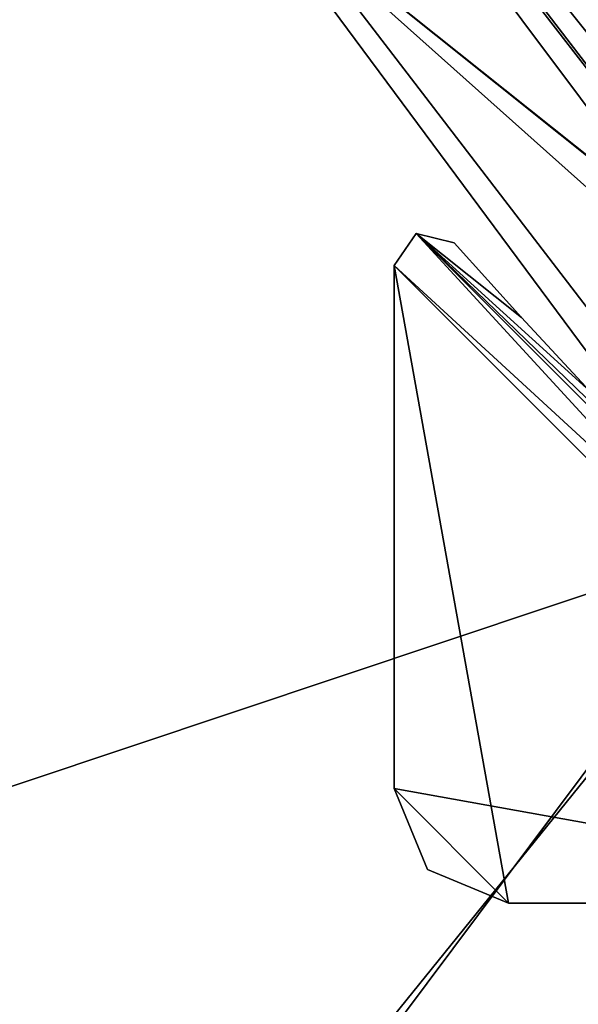
# Model space of a CAD drawing. Units: millimetres. Extents: x -189 to 191, y -189 to 189.
# Drawn here: x -52 to -47, y -50 to -41 of the extents above; entities that cross this region are included whole.
import ezdxf

# ---------------------------------------------------------------- set-up
doc = ezdxf.new("R2010")
doc.units = ezdxf.units.MM
doc.header["$LTSCALE"] = 65.185185
for name, color, linetype in [('1', 7, 'CONTINUOUS'), ('12', 7, 'CONTINUOUS'), ('1276', 7, 'CONTINUOUS'), ('1277', 7, 'CONTINUOUS'), ('2', 7, 'CONTINUOUS'), ('46', 7, 'CONTINUOUS'), ('51', 7, 'CONTINUOUS'), ('52', 7, 'CONTINUOUS'), ('53', 7, 'CONTINUOUS'), ('868', 7, 'CONTINUOUS'), ('87', 7, 'CONTINUOUS'), ('875', 7, 'CONTINUOUS'), ('876', 7, 'CONTINUOUS'), ('877', 7, 'CONTINUOUS'), ('878', 7, 'CONTINUOUS'), ('879', 7, 'CONTINUOUS'), ('88', 7, 'CONTINUOUS'), ('880', 7, 'CONTINUOUS'), ('892', 7, 'CONTINUOUS'), ('899', 7, 'CONTINUOUS'), ('900', 7, 'CONTINUOUS'), ('901', 7, 'CONTINUOUS'), ('902', 7, 'CONTINUOUS'), ('903', 7, 'CONTINUOUS'), ('904', 7, 'CONTINUOUS'), ('916', 7, 'CONTINUOUS'), ('923', 7, 'CONTINUOUS'), ('924', 7, 'CONTINUOUS'), ('925', 7, 'CONTINUOUS'), ('926', 7, 'CONTINUOUS'), ('927', 7, 'CONTINUOUS'), ('928', 7, 'CONTINUOUS')]:
    doc.layers.add(name, color=color, linetype=linetype)

msp = doc.modelspace()

# ---------------------------------------------------------------- linework, layer by layer
at = {"layer": '1', "linetype": 'Continuous'}
for points in [[(-45.8205, -45.8205, 150), (-56.1184, -32.4, 150), (-45.8205, -45.8205, 129.5), (-45.8205, -45.8205, 150)], [(-56.1184, -32.4, 150), (-56.1184, -32.4, 1.5), (-47.2814, -44.3115, 10), (-56.1184, -32.4, 150)], [(-47.2814, -44.3115, 129.5), (-56.1184, -32.4, 150), (-47.2814, -44.3115, 104), (-47.2814, -44.3115, 129.5)], [(-56.1184, -32.4, 150), (-47.2814, -44.3115, 129.5), (-45.8205, -45.8205, 129.5), (-56.1184, -32.4, 150)], [(-47.2814, -44.3115, 104), (-56.1184, -32.4, 150), (-47.2814, -44.3115, 82.5), (-47.2814, -44.3115, 104)], [(-47.2814, -44.3115, 82.5), (-56.1184, -32.4, 150), (-47.2814, -44.3115, 57), (-47.2814, -44.3115, 82.5)], [(-47.2814, -44.3115, 57), (-56.1184, -32.4, 150), (-47.2814, -44.3115, 35.5), (-47.2814, -44.3115, 57)], [(-47.2814, -44.3115, 35.5), (-56.1184, -32.4, 150), (-47.2814, -44.3115, 10), (-47.2814, -44.3115, 35.5)], [(-56.1184, -32.4, 1.5), (-32.4, -56.1184, 1.5), (-47.2814, -44.3115, 10), (-56.1184, -32.4, 1.5)]]:
    msp.add_3dface(points, dxfattribs=at)
at = {"layer": '12', "linetype": 'Continuous'}
for points in [[(-56.1184, -32.4, 150), (-45.8205, -45.8205, 150), (-129.7576, -73.8942, 349.1241), (-56.1184, -32.4, 150)], [(-45.8205, -45.8205, 150), (-96.6505, -113.8248, 349.1241), (-129.7576, -73.8942, 349.1241), (-45.8205, -45.8205, 150)], [(-45.8205, -45.8205, 150), (-32.4, -56.1184, 150), (-96.6505, -113.8248, 349.1241), (-45.8205, -45.8205, 150)]]:
    msp.add_3dface(points, dxfattribs=at)
at = {"layer": '1276', "color": 7, "linetype": 'Continuous'}
for points in [[(-169.1439, -61.5608, 658.3), (-180, 0, 658.3), (169.1439, -61.5608, 658.3), (-169.1439, -61.5608, 658.3)], [(169.1439, -61.5608, 658.3), (-180, 0, 658.3), (180, 0, 658.3), (169.1439, -61.5608, 658.3)]]:
    msp.add_3dface(points, dxfattribs=at)
at = {"layer": '1277', "color": 7, "linetype": 'Continuous'}
for points in [[(180, 0, 661.3), (-180, 0, 661.3), (-169.1439, -61.5608, 661.3), (180, 0, 661.3)], [(169.1439, -61.5608, 661.3), (180, 0, 661.3), (-169.1439, -61.5608, 661.3), (169.1439, -61.5608, 661.3)]]:
    msp.add_3dface(points, dxfattribs=at)
at = {"layer": '2', "linetype": 'Continuous'}
for points in [[(-32.7834, -54.1451), (-50.3192, -40.1282, 0.4393), (-55.3206, -30.7618), (-32.7834, -54.1451)], [(-32.4, -56.1184, 1.5), (-56.1184, -32.4, 1.5), (-50.3192, -40.1282, 0.4393), (-32.4, -56.1184, 1.5)], [(-27.925, -57.987, 0.4393), (-32.4, -56.1184, 1.5), (-50.3192, -40.1282, 0.4393), (-27.925, -57.987, 0.4393)], [(-27.925, -57.987, 0.4393), (-50.3192, -40.1282, 0.4393), (-32.7834, -54.1451), (-27.925, -57.987, 0.4393)]]:
    msp.add_3dface(points, dxfattribs=at)
at = {"layer": '46', "linetype": 'Continuous'}
for points in [[(-54.9926, -31.75, 150.2645), (-98.2543, -110.9057, 349.7316), (-44.9013, -44.9013, 150.2645), (-54.9926, -31.75, 150.2645)], [(-98.2543, -110.9057, 349.7316), (-76.7387, -126.7484, 349.7316), (-44.9013, -44.9013, 150.2645), (-98.2543, -110.9057, 349.7316)], [(-44.9013, -44.9013, 150.2645), (-76.7387, -126.7484, 349.7316), (-31.75, -54.9926, 150.2645), (-44.9013, -44.9013, 150.2645)]]:
    msp.add_3dface(points, dxfattribs=at)
at = {"layer": '51', "linetype": 'Continuous'}
for points in [[(-54.2328, -32.0548, 1), (-31.2638, -54.6917, 1), (-49.855, -28.6448, 1), (-54.2328, -32.0548, 1)], [(-49.855, -28.6448, 1), (-31.2638, -54.6917, 1), (-28.9195, -49.6942, 1), (-49.855, -28.6448, 1)]]:
    msp.add_3dface(points, dxfattribs=at)
at = {"layer": '52', "linetype": 'Continuous'}
for points in [[(-31.479, -55.1482, 1.5), (-54.2328, -32.0548, 1), (-54.6775, -32.2896, 1.5), (-31.479, -55.1482, 1.5)], [(-31.2638, -54.6917, 1), (-54.2328, -32.0548, 1), (-31.479, -55.1482, 1.5), (-31.2638, -54.6917, 1)]]:
    msp.add_3dface(points, dxfattribs=at)
at = {"layer": '53', "linetype": 'Continuous'}
for points in [[(-54.9926, -31.75, 150.2645), (-44.9013, -44.9013, 150.2645), (-54.6775, -32.2896, 1.5), (-54.9926, -31.75, 150.2645)], [(-54.6775, -32.2896, 1.5), (-44.9013, -44.9013, 150.2645), (-46.3616, -43.3918, 129.5), (-54.6775, -32.2896, 1.5)], [(-31.479, -55.1482, 1.5), (-54.6775, -32.2896, 1.5), (-43.3918, -46.3616, 10), (-31.479, -55.1482, 1.5)], [(-46.3616, -43.3918, 104), (-54.6775, -32.2896, 1.5), (-46.3616, -43.3918, 129.5), (-46.3616, -43.3918, 104)], [(-54.6775, -32.2896, 1.5), (-46.3616, -43.3918, 104), (-46.3616, -43.3918, 82.5), (-54.6775, -32.2896, 1.5)], [(-46.3616, -43.3918, 57), (-54.6775, -32.2896, 1.5), (-46.3616, -43.3918, 82.5), (-46.3616, -43.3918, 57)], [(-54.6775, -32.2896, 1.5), (-46.3616, -43.3918, 57), (-46.3616, -43.3918, 35.5), (-54.6775, -32.2896, 1.5)], [(-43.3918, -46.3616, 10), (-54.6775, -32.2896, 1.5), (-44.9013, -44.9013, 10), (-43.3918, -46.3616, 10)], [(-44.9013, -44.9013, 10), (-54.6775, -32.2896, 1.5), (-46.3616, -43.3918, 10), (-44.9013, -44.9013, 10)], [(-46.3616, -43.3918, 10), (-54.6775, -32.2896, 1.5), (-46.3616, -43.3918, 35.5), (-46.3616, -43.3918, 10)]]:
    msp.add_3dface(points, dxfattribs=at)
at = {"layer": '868', "linetype": 'Continuous'}
for points in [[(-49.0336, -43.464, 10.25), (-48.8405, -43.1837, 10.25), (-43.464, -49.0336, 10.25), (-49.0336, -43.464, 10.25)], [(-47.9193, -43.9174, 10.25), (-47.3201, -44.5624, 10.25), (-48.8405, -43.1837, 10.25), (-47.9193, -43.9174, 10.25)], [(-48.8405, -43.1837, 10.25), (-47.3201, -44.5624, 10.25), (-43.1837, -48.8405, 10.25), (-48.8405, -43.1837, 10.25)], [(-48.5098, -43.2643, 10.25), (-47.9193, -43.9174, 10.25), (-48.8405, -43.1837, 10.25), (-48.5098, -43.2643, 10.25)], [(-43.464, -49.0336, 10.25), (-48.8405, -43.1837, 10.25), (-43.1837, -48.8405, 10.25), (-43.464, -49.0336, 10.25)], [(-49.0336, -48.0336, 10.25), (-49.0336, -43.464, 10.25), (-48.0336, -49.0336, 10.25), (-49.0336, -48.0336, 10.25)], [(-48.0336, -49.0336, 10.25), (-49.0336, -43.464, 10.25), (-43.464, -49.0336, 10.25), (-48.0336, -49.0336, 10.25)], [(-48.7407, -48.7407, 10.25), (-49.0336, -48.0336, 10.25), (-48.0336, -49.0336, 10.25), (-48.7407, -48.7407, 10.25)]]:
    msp.add_3dface(points, dxfattribs=at)
at = {"layer": '87', "linetype": 'Continuous'}
for points in [[(-49.855, -28.6448, 1), (-28.9195, -49.6942, 1), (-49.7783, -28.7767), (-49.855, -28.6448, 1)], [(-49.7783, -28.7767), (-28.9195, -49.6942, 1), (-28.7901, -49.7697), (-49.7783, -28.7767)]]:
    msp.add_3dface(points, dxfattribs=at)
at = {"layer": '875', "linetype": 'Continuous'}
for points in [[(-49.0336, -43.464, 35.25), (-43.1837, -48.8405, 35.25), (-48.8405, -43.1837, 35.25), (-49.0336, -43.464, 35.25)], [(-43.1837, -48.8405, 35.25), (-44.5624, -47.3201, 35.25), (-48.8405, -43.1837, 35.25), (-43.1837, -48.8405, 35.25)], [(-48.8405, -43.1837, 35.25), (-44.5624, -47.3201, 35.25), (-47.3201, -44.5624, 35.25), (-48.8405, -43.1837, 35.25)], [(-48.5098, -43.2643, 35.25), (-48.8405, -43.1837, 35.25), (-47.9193, -43.9174, 35.25), (-48.5098, -43.2643, 35.25)], [(-47.9193, -43.9174, 35.25), (-48.8405, -43.1837, 35.25), (-47.3201, -44.5624, 35.25), (-47.9193, -43.9174, 35.25)], [(-43.464, -49.0336, 35.25), (-43.1837, -48.8405, 35.25), (-49.0336, -43.464, 35.25), (-43.464, -49.0336, 35.25)], [(-49.0336, -48.0336, 35.25), (-43.464, -49.0336, 35.25), (-49.0336, -43.464, 35.25), (-49.0336, -48.0336, 35.25)], [(-48.0336, -49.0336, 35.25), (-43.464, -49.0336, 35.25), (-49.0336, -48.0336, 35.25), (-48.0336, -49.0336, 35.25)], [(-48.7407, -48.7407, 35.25), (-48.0336, -49.0336, 35.25), (-49.0336, -48.0336, 35.25), (-48.7407, -48.7407, 35.25)]]:
    msp.add_3dface(points, dxfattribs=at)
at = {"layer": '876', "linetype": 'Continuous'}
for points in [[(-48.0336, -49.0336, 10.25), (-43.464, -49.0336, 10.25), (-43.464, -49.0336, 35.25), (-48.0336, -49.0336, 10.25)], [(-48.0336, -49.0336, 10.25), (-43.464, -49.0336, 35.25), (-48.0336, -49.0336, 35.25), (-48.0336, -49.0336, 10.25)]]:
    msp.add_3dface(points, dxfattribs=at)
at = {"layer": '877', "linetype": 'Continuous'}
for points in [[(-49.0336, -48.0336, 10.25), (-48.7407, -48.7407, 10.25), (-49.0336, -48.0336, 35.25), (-49.0336, -48.0336, 10.25)], [(-48.7407, -48.7407, 10.25), (-48.7407, -48.7407, 35.25), (-49.0336, -48.0336, 35.25), (-48.7407, -48.7407, 10.25)], [(-48.7407, -48.7407, 10.25), (-48.0336, -49.0336, 10.25), (-48.7407, -48.7407, 35.25), (-48.7407, -48.7407, 10.25)], [(-48.0336, -49.0336, 10.25), (-48.0336, -49.0336, 35.25), (-48.7407, -48.7407, 35.25), (-48.0336, -49.0336, 10.25)]]:
    msp.add_3dface(points, dxfattribs=at)
at = {"layer": '878', "linetype": 'Continuous'}
for points in [[(-49.0336, -43.464, 10.25), (-49.0336, -48.0336, 10.25), (-49.0336, -48.0336, 35.25), (-49.0336, -43.464, 10.25)], [(-49.0336, -43.464, 10.25), (-49.0336, -48.0336, 35.25), (-49.0336, -43.464, 35.25), (-49.0336, -43.464, 10.25)]]:
    msp.add_3dface(points, dxfattribs=at)
at = {"layer": '879', "linetype": 'Continuous'}
for points in [[(-48.8405, -43.1837, 10.25), (-49.0336, -43.464, 10.25), (-48.8405, -43.1837, 35.25), (-48.8405, -43.1837, 10.25)], [(-49.0336, -43.464, 10.25), (-49.0336, -43.464, 35.25), (-48.8405, -43.1837, 35.25), (-49.0336, -43.464, 10.25)], [(-48.5098, -43.2643, 10.25), (-48.8405, -43.1837, 10.25), (-48.5098, -43.2643, 35.25), (-48.5098, -43.2643, 10.25)], [(-48.8405, -43.1837, 10.25), (-48.8405, -43.1837, 35.25), (-48.5098, -43.2643, 35.25), (-48.8405, -43.1837, 10.25)]]:
    msp.add_3dface(points, dxfattribs=at)
at = {"layer": '88', "linetype": 'Continuous'}
for points in [[(-32.7834, -54.1451), (-55.3206, -30.7618), (-49.7783, -28.7767), (-32.7834, -54.1451)], [(-32.7834, -54.1451), (-49.7783, -28.7767), (-28.7901, -49.7697), (-32.7834, -54.1451)]]:
    msp.add_3dface(points, dxfattribs=at)
at = {"layer": '880', "linetype": 'Continuous'}
for points in [[(-47.9193, -43.9174, 10.25), (-48.5098, -43.2643, 10.25), (-47.9193, -43.9174, 35.25), (-47.9193, -43.9174, 10.25)], [(-48.5098, -43.2643, 10.25), (-48.5098, -43.2643, 35.25), (-47.9193, -43.9174, 35.25), (-48.5098, -43.2643, 10.25)], [(-47.3201, -44.5624, 10.25), (-47.9193, -43.9174, 10.25), (-47.3201, -44.5624, 35.25), (-47.3201, -44.5624, 10.25)], [(-47.9193, -43.9174, 10.25), (-47.9193, -43.9174, 35.25), (-47.3201, -44.5624, 35.25), (-47.9193, -43.9174, 10.25)]]:
    msp.add_3dface(points, dxfattribs=at)
at = {"layer": '892', "linetype": 'Continuous'}
for points in [[(-49.0336, -43.464, 57.25), (-48.8405, -43.1837, 57.25), (-43.464, -49.0336, 57.25), (-49.0336, -43.464, 57.25)], [(-47.9193, -43.9174, 57.25), (-47.3201, -44.5624, 57.25), (-48.8405, -43.1837, 57.25), (-47.9193, -43.9174, 57.25)], [(-48.8405, -43.1837, 57.25), (-47.3201, -44.5624, 57.25), (-43.1837, -48.8405, 57.25), (-48.8405, -43.1837, 57.25)], [(-48.5098, -43.2643, 57.25), (-47.9193, -43.9174, 57.25), (-48.8405, -43.1837, 57.25), (-48.5098, -43.2643, 57.25)], [(-43.464, -49.0336, 57.25), (-48.8405, -43.1837, 57.25), (-43.1837, -48.8405, 57.25), (-43.464, -49.0336, 57.25)], [(-49.0336, -48.0336, 57.25), (-49.0336, -43.464, 57.25), (-48.0336, -49.0336, 57.25), (-49.0336, -48.0336, 57.25)], [(-48.0336, -49.0336, 57.25), (-49.0336, -43.464, 57.25), (-43.464, -49.0336, 57.25), (-48.0336, -49.0336, 57.25)], [(-48.7407, -48.7407, 57.25), (-49.0336, -48.0336, 57.25), (-48.0336, -49.0336, 57.25), (-48.7407, -48.7407, 57.25)]]:
    msp.add_3dface(points, dxfattribs=at)
at = {"layer": '899', "linetype": 'Continuous'}
for points in [[(-49.0336, -43.464, 82.25), (-43.1837, -48.8405, 82.25), (-48.8405, -43.1837, 82.25), (-49.0336, -43.464, 82.25)], [(-43.1837, -48.8405, 82.25), (-44.5624, -47.3201, 82.25), (-48.8405, -43.1837, 82.25), (-43.1837, -48.8405, 82.25)], [(-48.8405, -43.1837, 82.25), (-44.5624, -47.3201, 82.25), (-47.3201, -44.5624, 82.25), (-48.8405, -43.1837, 82.25)], [(-48.5098, -43.2643, 82.25), (-48.8405, -43.1837, 82.25), (-47.9193, -43.9174, 82.25), (-48.5098, -43.2643, 82.25)], [(-47.9193, -43.9174, 82.25), (-48.8405, -43.1837, 82.25), (-47.3201, -44.5624, 82.25), (-47.9193, -43.9174, 82.25)], [(-43.464, -49.0336, 82.25), (-43.1837, -48.8405, 82.25), (-49.0336, -43.464, 82.25), (-43.464, -49.0336, 82.25)], [(-49.0336, -48.0336, 82.25), (-43.464, -49.0336, 82.25), (-49.0336, -43.464, 82.25), (-49.0336, -48.0336, 82.25)], [(-48.0336, -49.0336, 82.25), (-43.464, -49.0336, 82.25), (-49.0336, -48.0336, 82.25), (-48.0336, -49.0336, 82.25)], [(-48.7407, -48.7407, 82.25), (-48.0336, -49.0336, 82.25), (-49.0336, -48.0336, 82.25), (-48.7407, -48.7407, 82.25)]]:
    msp.add_3dface(points, dxfattribs=at)
at = {"layer": '900', "linetype": 'Continuous'}
for points in [[(-48.0336, -49.0336, 57.25), (-43.464, -49.0336, 57.25), (-43.464, -49.0336, 82.25), (-48.0336, -49.0336, 57.25)], [(-48.0336, -49.0336, 57.25), (-43.464, -49.0336, 82.25), (-48.0336, -49.0336, 82.25), (-48.0336, -49.0336, 57.25)]]:
    msp.add_3dface(points, dxfattribs=at)
at = {"layer": '901', "linetype": 'Continuous'}
for points in [[(-49.0336, -48.0336, 57.25), (-48.7407, -48.7407, 57.25), (-49.0336, -48.0336, 82.25), (-49.0336, -48.0336, 57.25)], [(-48.7407, -48.7407, 57.25), (-48.7407, -48.7407, 82.25), (-49.0336, -48.0336, 82.25), (-48.7407, -48.7407, 57.25)], [(-48.7407, -48.7407, 57.25), (-48.0336, -49.0336, 57.25), (-48.7407, -48.7407, 82.25), (-48.7407, -48.7407, 57.25)], [(-48.0336, -49.0336, 57.25), (-48.0336, -49.0336, 82.25), (-48.7407, -48.7407, 82.25), (-48.0336, -49.0336, 57.25)]]:
    msp.add_3dface(points, dxfattribs=at)
at = {"layer": '902', "linetype": 'Continuous'}
for points in [[(-49.0336, -43.464, 57.25), (-49.0336, -48.0336, 57.25), (-49.0336, -48.0336, 82.25), (-49.0336, -43.464, 57.25)], [(-49.0336, -43.464, 57.25), (-49.0336, -48.0336, 82.25), (-49.0336, -43.464, 82.25), (-49.0336, -43.464, 57.25)]]:
    msp.add_3dface(points, dxfattribs=at)
at = {"layer": '903', "linetype": 'Continuous'}
for points in [[(-48.8405, -43.1837, 57.25), (-49.0336, -43.464, 57.25), (-48.8405, -43.1837, 82.25), (-48.8405, -43.1837, 57.25)], [(-49.0336, -43.464, 57.25), (-49.0336, -43.464, 82.25), (-48.8405, -43.1837, 82.25), (-49.0336, -43.464, 57.25)], [(-48.5098, -43.2643, 57.25), (-48.8405, -43.1837, 57.25), (-48.5098, -43.2643, 82.25), (-48.5098, -43.2643, 57.25)], [(-48.8405, -43.1837, 57.25), (-48.8405, -43.1837, 82.25), (-48.5098, -43.2643, 82.25), (-48.8405, -43.1837, 57.25)]]:
    msp.add_3dface(points, dxfattribs=at)
at = {"layer": '904', "linetype": 'Continuous'}
for points in [[(-47.9193, -43.9174, 57.25), (-48.5098, -43.2643, 57.25), (-47.9193, -43.9174, 82.25), (-47.9193, -43.9174, 57.25)], [(-48.5098, -43.2643, 57.25), (-48.5098, -43.2643, 82.25), (-47.9193, -43.9174, 82.25), (-48.5098, -43.2643, 57.25)], [(-47.3201, -44.5624, 57.25), (-47.9193, -43.9174, 57.25), (-47.3201, -44.5624, 82.25), (-47.3201, -44.5624, 57.25)], [(-47.9193, -43.9174, 57.25), (-47.9193, -43.9174, 82.25), (-47.3201, -44.5624, 82.25), (-47.9193, -43.9174, 57.25)]]:
    msp.add_3dface(points, dxfattribs=at)
at = {"layer": '916', "linetype": 'Continuous'}
for points in [[(-49.0336, -43.464, 104.25), (-48.8405, -43.1837, 104.25), (-43.464, -49.0336, 104.25), (-49.0336, -43.464, 104.25)], [(-47.9193, -43.9174, 104.25), (-47.3201, -44.5624, 104.25), (-48.8405, -43.1837, 104.25), (-47.9193, -43.9174, 104.25)], [(-48.8405, -43.1837, 104.25), (-47.3201, -44.5624, 104.25), (-43.1837, -48.8405, 104.25), (-48.8405, -43.1837, 104.25)], [(-48.5098, -43.2643, 104.25), (-47.9193, -43.9174, 104.25), (-48.8405, -43.1837, 104.25), (-48.5098, -43.2643, 104.25)], [(-43.464, -49.0336, 104.25), (-48.8405, -43.1837, 104.25), (-43.1837, -48.8405, 104.25), (-43.464, -49.0336, 104.25)], [(-49.0336, -48.0336, 104.25), (-49.0336, -43.464, 104.25), (-48.0336, -49.0336, 104.25), (-49.0336, -48.0336, 104.25)], [(-48.0336, -49.0336, 104.25), (-49.0336, -43.464, 104.25), (-43.464, -49.0336, 104.25), (-48.0336, -49.0336, 104.25)], [(-48.7407, -48.7407, 104.25), (-49.0336, -48.0336, 104.25), (-48.0336, -49.0336, 104.25), (-48.7407, -48.7407, 104.25)]]:
    msp.add_3dface(points, dxfattribs=at)
at = {"layer": '923', "linetype": 'Continuous'}
for points in [[(-49.0336, -43.464, 129.25), (-43.1837, -48.8405, 129.25), (-48.8405, -43.1837, 129.25), (-49.0336, -43.464, 129.25)], [(-43.1837, -48.8405, 129.25), (-44.5624, -47.3201, 129.25), (-48.8405, -43.1837, 129.25), (-43.1837, -48.8405, 129.25)], [(-48.8405, -43.1837, 129.25), (-44.5624, -47.3201, 129.25), (-47.3201, -44.5624, 129.25), (-48.8405, -43.1837, 129.25)], [(-48.5098, -43.2643, 129.25), (-48.8405, -43.1837, 129.25), (-47.9193, -43.9174, 129.25), (-48.5098, -43.2643, 129.25)], [(-47.9193, -43.9174, 129.25), (-48.8405, -43.1837, 129.25), (-47.3201, -44.5624, 129.25), (-47.9193, -43.9174, 129.25)], [(-43.464, -49.0336, 129.25), (-43.1837, -48.8405, 129.25), (-49.0336, -43.464, 129.25), (-43.464, -49.0336, 129.25)], [(-49.0336, -48.0336, 129.25), (-43.464, -49.0336, 129.25), (-49.0336, -43.464, 129.25), (-49.0336, -48.0336, 129.25)], [(-48.0336, -49.0336, 129.25), (-43.464, -49.0336, 129.25), (-49.0336, -48.0336, 129.25), (-48.0336, -49.0336, 129.25)], [(-48.7407, -48.7407, 129.25), (-48.0336, -49.0336, 129.25), (-49.0336, -48.0336, 129.25), (-48.7407, -48.7407, 129.25)]]:
    msp.add_3dface(points, dxfattribs=at)
at = {"layer": '924', "linetype": 'Continuous'}
for points in [[(-48.0336, -49.0336, 104.25), (-43.464, -49.0336, 104.25), (-43.464, -49.0336, 129.25), (-48.0336, -49.0336, 104.25)], [(-48.0336, -49.0336, 104.25), (-43.464, -49.0336, 129.25), (-48.0336, -49.0336, 129.25), (-48.0336, -49.0336, 104.25)]]:
    msp.add_3dface(points, dxfattribs=at)
at = {"layer": '925', "linetype": 'Continuous'}
for points in [[(-49.0336, -48.0336, 104.25), (-48.7407, -48.7407, 104.25), (-49.0336, -48.0336, 129.25), (-49.0336, -48.0336, 104.25)], [(-48.7407, -48.7407, 104.25), (-48.7407, -48.7407, 129.25), (-49.0336, -48.0336, 129.25), (-48.7407, -48.7407, 104.25)], [(-48.7407, -48.7407, 104.25), (-48.0336, -49.0336, 104.25), (-48.7407, -48.7407, 129.25), (-48.7407, -48.7407, 104.25)], [(-48.0336, -49.0336, 104.25), (-48.0336, -49.0336, 129.25), (-48.7407, -48.7407, 129.25), (-48.0336, -49.0336, 104.25)]]:
    msp.add_3dface(points, dxfattribs=at)
at = {"layer": '926', "linetype": 'Continuous'}
for points in [[(-49.0336, -43.464, 104.25), (-49.0336, -48.0336, 104.25), (-49.0336, -48.0336, 129.25), (-49.0336, -43.464, 104.25)], [(-49.0336, -43.464, 104.25), (-49.0336, -48.0336, 129.25), (-49.0336, -43.464, 129.25), (-49.0336, -43.464, 104.25)]]:
    msp.add_3dface(points, dxfattribs=at)
at = {"layer": '927', "linetype": 'Continuous'}
for points in [[(-48.8405, -43.1837, 104.25), (-49.0336, -43.464, 104.25), (-48.8405, -43.1837, 129.25), (-48.8405, -43.1837, 104.25)], [(-49.0336, -43.464, 104.25), (-49.0336, -43.464, 129.25), (-48.8405, -43.1837, 129.25), (-49.0336, -43.464, 104.25)], [(-48.5098, -43.2643, 104.25), (-48.8405, -43.1837, 104.25), (-48.5098, -43.2643, 129.25), (-48.5098, -43.2643, 104.25)], [(-48.8405, -43.1837, 104.25), (-48.8405, -43.1837, 129.25), (-48.5098, -43.2643, 129.25), (-48.8405, -43.1837, 104.25)]]:
    msp.add_3dface(points, dxfattribs=at)
at = {"layer": '928', "linetype": 'Continuous'}
for points in [[(-47.9193, -43.9174, 104.25), (-48.5098, -43.2643, 104.25), (-47.9193, -43.9174, 129.25), (-47.9193, -43.9174, 104.25)], [(-48.5098, -43.2643, 104.25), (-48.5098, -43.2643, 129.25), (-47.9193, -43.9174, 129.25), (-48.5098, -43.2643, 104.25)], [(-47.3201, -44.5624, 104.25), (-47.9193, -43.9174, 104.25), (-47.3201, -44.5624, 129.25), (-47.3201, -44.5624, 104.25)], [(-47.9193, -43.9174, 104.25), (-47.9193, -43.9174, 129.25), (-47.3201, -44.5624, 129.25), (-47.9193, -43.9174, 104.25)]]:
    msp.add_3dface(points, dxfattribs=at)

doc.saveas('drawing.dxf')
